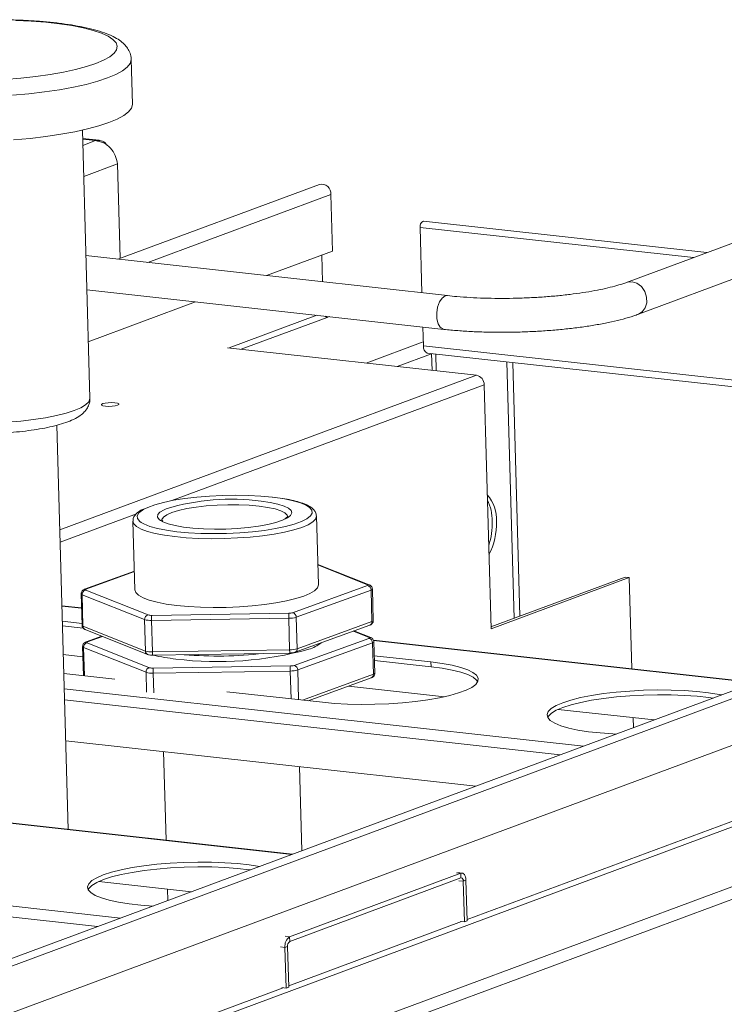
# Model space of a CAD drawing. Units: inches. Extents: x 0 to 11, y 0.2 to 8.5.
# Drawn here: x 6.3 to 6.4, y 4.3 to 4.6 of the extents above; entities that cross this region are included whole.
import ezdxf

# ---------------------------------------------------------------- set-up
doc = ezdxf.new("R2010")
doc.units = ezdxf.units.IN
doc.header["$MEASUREMENT"] = 0

msp = doc.modelspace()

# ---------------------------------------------------------------- linework, layer by layer
at = {"color": 7, "linetype": 'Continuous', "lineweight": 15}
for p, q in [((6.270245378999999, 4.587206625799999), (6.266489217, 4.587386685899999)), ((6.2738263025, 4.5869288965), (6.270245378999999, 4.587206625799999)), ((6.277183561799999, 4.586557253600001), (6.2738263025, 4.5869288965)), ((6.280271755599999, 4.5860967231), (6.277183561799999, 4.586557253600001)), ((6.2830491215, 4.5855535328), (6.280271755599999, 4.5860967231)), ((6.2854781004, 4.5849350285), (6.2830491215, 4.5855535328)), ((6.2875258444, 4.5842495743), (6.2854781004, 4.5849350285)), ((6.2891646614, 4.5835064398), (6.2875258444, 4.5842495743)), ((6.2903723891, 4.5827156748), (6.2891646614, 4.5835064398)), ((6.2911326952, 4.5818879728), (6.2903723891, 4.5827156748)), ((6.2914352977, 4.5810345272), (6.2911326952, 4.5818879728)), ((6.291276104500001, 4.5801668794), (6.2914352977, 4.5810345272)), ((6.2880802452, 4.5775960646), (6.289587158200001, 4.578435944100001)), ((6.289587158200001, 4.578435944100001), (6.2906572685, 4.579296762699999)), ((6.2906572685, 4.579296762699999), (6.291276104500001, 4.5801668794)), ((6.281170278899999, 4.5753133087), (6.283843155900001, 4.5760241179)), ((6.283843155900001, 4.5760241179), (6.2861569078, 4.5767884822)), ((6.2861569078, 4.5767884822), (6.2880802452, 4.5775960646)), ((6.2951728125, 4.5668106282), (6.2948638125, 4.5777872301)), ((6.2676726197, 4.5731843595), (6.2713796496, 4.5735939456)), ((6.2713796496, 4.5735939456), (6.274896102, 4.5740899506)), ((6.274896102, 4.5740899506), (6.278174422999999, 4.5746656668)), ((6.278174422999999, 4.5746656668), (6.281170278899999, 4.5753133087)), ((6.2638251435, 4.5728667311), (6.2676726197, 4.5731843595)), ((6.2949263761, 4.5658191965), (6.2951733786, 4.5667387791)), ((6.2951733786, 4.5667387791), (6.2951728125, 4.5668106282)), ((6.291417335399999, 4.5631017964), (6.2930364712, 4.5639891985)), ((6.2930364712, 4.5639891985), (6.2942110752, 4.5648988115)), ((6.2942110752, 4.5648988115), (6.2949263761, 4.5658191965)), ((6.2841227009, 4.5606822181), (6.286932248999999, 4.5614378436)), ((6.286932248999999, 4.5614378436), (6.2893740294, 4.5622477647)), ((6.2893740294, 4.5622477647), (6.291417335399999, 4.5631017964)), ((6.2738611737, 4.5588320189), (6.277545809099999, 4.559371061499999)), ((6.277545809099999, 4.559371061499999), (6.280980716799999, 4.5599903906)), ((6.280980716799999, 4.5599903906), (6.2841227009, 4.5606822181)), ((6.2847034297, 4.4945011591), (6.282848746900001, 4.5603850094)), ((6.265930623200001, 4.558020814), (6.269973147000001, 4.5583800418)), ((6.269973147000001, 4.5583800418), (6.2738611737, 4.5588320189)), ((6.2870124592, 4.5579031485), (6.2829058159, 4.5583577469)), ((6.291481939500001, 4.552103728500001), (6.292135490900001, 4.5288876396)), ((6.3411414778, 4.5470687048), (6.291570734700001, 4.5286781168)), ((6.3443960571, 4.5306741217), (6.3440041992, 4.5445940791)), ((6.4364706922, 4.5302743212), (6.3667403214, 4.5379933541)), ((6.4610388191, 4.5393890181), (6.4167351076, 4.5229524821)), ((6.3659244177, 4.536483384599999), (6.3663772577, 4.5203971626)), ((6.3443960571, 4.5306741217), (6.3281125664, 4.5246329985)), ((6.4196336975, 4.5151395044), (6.463937409, 4.5315760404)), ((6.3726735765, 4.5197001708), (6.2837168465, 4.5295475288)), ((6.34172844, 4.5296844443), (6.3419136498, 4.523105242200001)), ((6.2839536073, 4.5211370832), (6.3717566915, 4.5114174318)), ((6.3107068745, 4.518175542200001), (6.2843126346, 4.5083833632)), ((6.343533651900001, 4.514541674), (6.343030391599999, 4.5143549661)), ((6.3666140184, 4.5119867169), (6.3667438402, 4.5073750625)), ((6.318587925, 4.5068905394), (6.379791903099999, 4.5001153636)), ((6.3676909568, 4.505597829), (6.4774927916, 4.493442953500001)), ((6.3688827555, 4.5013229876), (6.3687657647, 4.5054788496)), ((6.3698967192, 4.5012107436), (6.3697797284, 4.5053666055)), ((6.6543287854, 4.5009852406), (5.8689403775, 4.2096086402)), ((5.8704512582, 4.2083025877), (6.6558396661, 4.4996791882)), ((6.3816821821, 4.497798688500001), (6.383372298099999, 4.4377607415)), ((6.2878533661, 4.493140979800001), (6.287549870499999, 4.4929612554)), ((6.287549870499999, 4.4929612554), (6.2875712971, 4.4927780388)), ((6.2875712971, 4.4927780388), (6.2879143841, 4.4926192231)), ((6.288435579500001, 4.4932898506), (6.2878533661, 4.493140979800001)), ((6.2879143841, 4.4926192231), (6.288526899400001, 4.4925089865)), ((6.289207874, 4.4933852036), (6.288435579500001, 4.4932898506)), ((6.288526899400001, 4.4925089865), (6.2893155931, 4.4924641116)), ((6.2900526748, 4.4934125221), (6.289207874, 4.4933852036)), ((6.2893155931, 4.4924641116), (6.2901603939, 4.492491430199999)), ((6.290841368500001, 4.4933676472), (6.2900526748, 4.4934125221)), ((6.2901603939, 4.492491430199999), (6.290932688400001, 4.4925867832)), ((6.2914538838, 4.4932574107), (6.290841368500001, 4.4933676472)), ((6.290932688400001, 4.4925867832), (6.291514901799999, 4.492735654)), ((6.2917969707, 4.493098595), (6.2914538838, 4.4932574107)), ((6.291514901799999, 4.492735654), (6.2918183974, 4.492915378399999)), ((6.2918183974, 4.492915378399999), (6.2917969707, 4.493098595)), ((6.656160110599999, 4.4882960455), (5.877774025599999, 4.1995172845)), ((6.2793520934, 4.388454485), (6.2765543262, 4.4878394982)), ((6.3053010137, 4.4693765413), (6.302831623099999, 4.468861186)), ((6.30805051, 4.4698143225), (6.3053010137, 4.4693765413)), ((6.311018692799999, 4.470164750299999), (6.30805051, 4.4698143225)), ((6.3141392578, 4.4704199967), (6.311018692799999, 4.470164750299999)), ((6.317342496799999, 4.47057436), (6.3141392578, 4.4704199967)), ((6.3205568546, 4.4706243919), (6.317342496799999, 4.47057436)), ((6.323710527799999, 4.4705689747), (6.3205568546, 4.4706243919)), ((6.3267330687, 4.470409346499999), (6.323710527799999, 4.4705689747)), ((6.3295569585, 4.470149073), (6.3267330687, 4.470409346499999)), ((6.2989463181, 4.4676452776), (6.297941259, 4.4671614848)), ((6.3006975003, 4.4682797688), (6.2989463181, 4.4676452776)), ((6.302831623099999, 4.468861186), (6.3006975003, 4.4682797688)), ((6.6868876832, 4.464987500299999), (5.9014992754, 4.1736108998)), ((6.333131387999999, 4.464945838399999), (6.3320819839, 4.464458625)), ((6.3367341717, 4.4641624305), (6.3379342839, 4.4647576599)), ((6.3404397662, 4.4655852523), (6.340443200599999, 4.4655246152)), ((6.340919564299999, 4.4486027605), (6.340443200599999, 4.4655246152)), ((6.688836124600001, 4.4625995429), (5.9034477168, 4.1712229424)), ((6.2952944199, 4.4642536411), (6.2957707836, 4.447331786399999)), ((6.2973182698, 4.4639332826), (6.297980890700001, 4.463559231000001)), ((6.297980890700001, 4.463559231000001), (6.2994440663, 4.4629747716)), ((6.2994440663, 4.4629747716), (6.3013181821, 4.4624557431)), ((6.3013181821, 4.4624557431), (6.3035613735, 4.462013739700001)), ((6.3026191075, 4.4640910545), (6.3020569142, 4.4644091796)), ((6.3039291484, 4.4635867556), (6.3026191075, 4.4640910545)), ((6.3056393863, 4.4631491155), (6.3039291484, 4.4635867556)), ((6.3077006207, 4.4627907241), (6.3056393863, 4.4631491155)), ((6.3100535536, 4.4625218918), (6.3077006207, 4.4627907241)), ((6.3126304954, 4.4623503524), (6.3100535536, 4.4625218918)), ((6.315357312200001, 4.4622810408), (6.3126304954, 4.4623503524)), ((6.3181555585, 4.4623159509), (6.315357312200001, 4.4622810408)), ((6.3209447338, 4.4624540785), (6.3181555585, 4.4623159509)), ((6.3236445986, 4.4626914498), (6.3209447338, 4.4624540785)), ((6.326177482699999, 4.4630212362), (6.3236445986, 4.4626914498)), ((6.328470519700001, 4.4634339502), (6.326177482699999, 4.4630212362)), ((6.3276299798, 4.4619933856), (6.3303794761, 4.4624311668)), ((6.330457742999999, 4.4639177188), (6.328470519700001, 4.4634339502)), ((6.3303794761, 4.4624311668), (6.332848866699999, 4.4629465221)), ((6.3320819839, 4.464458625), (6.330457742999999, 4.4639177188)), ((6.332848866699999, 4.4629465221), (6.3349829895, 4.4635279393)), ((6.3349829895, 4.4635279393), (6.3367341717, 4.4641624305)), ((6.3035613735, 4.462013739700001), (6.3061235313, 4.4616586351)), ((6.3061235313, 4.4616586351), (6.3089474212, 4.461398361600001)), ((6.3089474212, 4.461398361600001), (6.311969962, 4.4612387334)), ((6.311969962, 4.4612387334), (6.3151236352, 4.4611833162)), ((6.3151236352, 4.4611833162), (6.318337992999999, 4.4612333481)), ((6.318337992999999, 4.4612333481), (6.321541232, 4.4613877113)), ((6.321541232, 4.4613877113), (6.324661797, 4.4616429578)), ((6.324661797, 4.4616429578), (6.3276299798, 4.4619933856)), ((6.3534250467, 4.4485714953), (6.3407782346, 4.4536232112)), ((6.2956411281, 4.4519375339), (6.283407945, 4.4475051869)), ((6.383358690800001, 4.4382441146), (6.4163810312, 4.4504952979)), ((6.383372298099999, 4.4377607415), (6.4173949949, 4.4503830538)), ((6.4163810312, 4.4504952979), (6.4173949949, 4.4503830538)), ((6.4173949949, 4.4503830538), (6.4180268618, 4.4279372646)), ((6.334577163300001, 4.4417330351), (6.3529568166, 4.4483923814)), ((6.3399793892, 4.447144586399999), (6.3406768987, 4.4478473984)), ((6.3406768987, 4.4478473984), (6.3409197987, 4.4485526508)), ((6.3409197987, 4.4485526508), (6.340919564299999, 4.4486027605)), ((6.3529568166, 4.4483923814), (6.353023395399999, 4.448420072099999)), ((6.353064633300001, 4.448594606), (6.3530106965, 4.448620420899999)), ((6.353023395399999, 4.448420072099999), (6.3530738624, 4.4484489997)), ((6.3531017527, 4.448567041700001), (6.353064633300001, 4.448594606)), ((6.3530738624, 4.4484489997), (6.3531073541, 4.4484786693)), ((6.353121419600001, 4.4485381996), (6.3531017527, 4.448567041700001)), ((6.3531073541, 4.4484786693), (6.3531232974, 4.4485085731)), ((6.3531232974, 4.4485085731), (6.353121419600001, 4.4485381996)), ((6.28255478, 4.4463687853), (6.2827723161, 4.4386412576)), ((6.2981392243, 4.4400374662), (6.282782364, 4.4461716995)), ((6.282782364, 4.4461716995), (6.2829999001, 4.438444171800001)), ((6.283583119299999, 4.4474558275), (6.283567176, 4.4474259236)), ((6.283567176, 4.4474259236), (6.2835690538, 4.4473962972)), ((6.2835690538, 4.4473962972), (6.283588720700001, 4.4473674551)), ((6.283616611, 4.447485497), (6.283583119299999, 4.4474558275)), ((6.283588720700001, 4.4473674551), (6.2836258401, 4.447339890799999)), ((6.283667078, 4.4475144246), (6.283616611, 4.447485497)), ((6.2836258401, 4.447339890799999), (6.283679776900001, 4.4473140759)), ((6.283733656799999, 4.4475421154), (6.283667078, 4.4475144246)), ((6.283679776900001, 4.4473140759), (6.2990366372, 4.4411798425)), ((6.2957707836, 4.447331786399999), (6.2959872035, 4.4466885604)), ((6.2959872035, 4.4466885604), (6.296659001599999, 4.4460212555)), ((6.296659001599999, 4.4460212555), (6.2977722676, 4.445393566)), ((6.2977722676, 4.445393566), (6.2993043386, 4.444818269700001)), ((6.3330587217, 4.4446370787), (6.335345552300001, 4.4451918754)), ((6.335345552300001, 4.4451918754), (6.337286304299999, 4.4458031712)), ((6.3538576525, 4.447277995), (6.3354779991, 4.4406186487)), ((6.337286304299999, 4.4458031712), (6.3388414695, 4.4464585219)), ((6.3388414695, 4.4464585219), (6.3399793892, 4.447144586399999)), ((6.3540751885, 4.4395504673), (6.3538576525, 4.447277995)), ((6.3544103601, 4.439808731999999), (6.3541928241, 4.447536259700001)), ((6.2826517801, 4.4429230548), (6.2778036519, 4.4434597343)), ((6.2993043386, 4.444818269700001), (6.3012240262, 4.4443070781)), ((6.3012240262, 4.4443070781), (6.303492251000001, 4.4438703975)), ((6.303492251000001, 4.4438703975), (6.3060628384, 4.4435171174)), ((6.3060628384, 4.4435171174), (6.3088834588, 4.443254429700001)), ((6.3088834588, 4.443254429700001), (6.3118966924, 4.443087682)), ((6.3118966924, 4.443087682), (6.3150411985, 4.4430202686)), ((6.3150411985, 4.4430202686), (6.318252964, 4.443053562)), ((6.318252964, 4.443053562), (6.3214666066, 4.4431868843)), ((6.3214666066, 4.4431868843), (6.3246167059, 4.4434175217)), ((6.3246167059, 4.4434175217), (6.3276391349, 4.4437407788)), ((6.3276391349, 4.4437407788), (6.330472365599999, 4.4441500752)), ((6.330472365599999, 4.4441500752), (6.3330587217, 4.4446370787)), ((6.3336230748, 4.4403629387), (6.2998865611, 4.4398378258)), ((6.2999117035, 4.4410798626), (6.3336482171, 4.4416049755)), ((6.3338406108, 4.432635411000001), (6.3336230748, 4.4403629387)), ((6.3354779991, 4.4406186487), (6.3356955352, 4.432891121)), ((6.2827587508, 4.4391231365), (6.2779106226, 4.4396598161)), ((6.2830798488, 4.4379204026), (6.2779435826, 4.438488978500001)), ((6.2829999001, 4.438444171800001), (6.2983567604, 4.4323099384)), ((6.2983567604, 4.4323099384), (6.2981392243, 4.4400374662)), ((6.2998865611, 4.4398378258), (6.3001040971, 4.432110298)), ((6.335177541799999, 4.4320129841), (6.3535571952, 4.4386723304)), ((6.3356955352, 4.432891121), (6.3540751885, 4.4395504673)), ((6.2835400935, 4.437606022), (6.2988969538, 4.4314717887)), ((6.287669527799999, 4.4359565369), (6.2837727939, 4.4345446658)), ((6.3537898957, 4.4356109742), (6.3496604614, 4.4372604594)), ((6.3534294823, 4.435634085), (6.3533755455, 4.4356598999)), ((6.3533882444, 4.4354595511), (6.3534387114, 4.4354884787)), ((6.353466601699999, 4.4356065206), (6.3534294823, 4.435634085)), ((6.3534387114, 4.4354884787), (6.353472203099999, 4.4355181482)), ((6.3534862686, 4.435577678500001), (6.353466601699999, 4.4356065206)), ((6.353472203099999, 4.4355181482), (6.3534881464, 4.4355480521)), ((6.3534881464, 4.4355480521), (6.3534862686, 4.435577678500001)), ((6.282919628999999, 4.4334082643), (6.283122010900001, 4.4262190572)), ((6.2985040733, 4.4270769451), (6.283147212999999, 4.433211178500001)), ((6.283947968300001, 4.4344953064), (6.283932025, 4.4344654026)), ((6.283932025, 4.4344654026), (6.283933902799999, 4.4344357762)), ((6.283933902799999, 4.4344357762), (6.2839535697, 4.434406934)), ((6.28398146, 4.434524976000001), (6.283947968300001, 4.4344953064)), ((6.2839535697, 4.434406934), (6.283990689099999, 4.4343793697)), ((6.284031927000001, 4.4345539036), (6.28398146, 4.434524976000001)), ((6.283990689099999, 4.4343793697), (6.2840446259, 4.4343535548)), ((6.2840985058, 4.4345815943), (6.284031927000001, 4.4345539036)), ((6.2840446259, 4.4343535548), (6.2994014862, 4.428219321499999)), ((6.3349420122, 4.4287725141), (6.353321665599999, 4.4354318603)), ((6.3542225015, 4.434317474), (6.3358428481, 4.4276581277)), ((6.353321665599999, 4.4354318603), (6.3533882444, 4.4354595511)), ((6.3544400375, 4.4265899462), (6.3542225015, 4.434317474)), ((6.448376528, 4.4245776084), (6.3544534711, 4.4349747303)), ((6.3547752091, 4.426848210899999), (6.3545576731, 4.4345757387)), ((6.2781415876, 4.4314552536), (6.2829897158, 4.430918574100001)), ((6.3001040971, 4.432110298), (6.3338406108, 4.432635411000001)), ((6.300173990599999, 4.4312977349), (6.333910504299999, 4.4318228479)), ((6.3685996084, 4.4296207003), (6.3546537025, 4.431164488299999)), ((6.3002765524, 4.4281193415), (6.3340130661, 4.4286444545)), ((6.368632568400001, 4.4284498628), (6.3546866625, 4.4299936507)), ((6.368632568400001, 4.4284498628), (6.3685996084, 4.4296207003)), ((6.371351658099999, 4.4292561457), (6.3685996084, 4.4296207003)), ((6.3713846181, 4.4280853082), (6.368632568400001, 4.4284498628)), ((6.3738037068, 4.428806102), (6.371351658099999, 4.4292561457)), ((6.3759100772, 4.4282789525), (6.3738037068, 4.428806102)), ((6.3776315318, 4.427684517099999), (6.3759100772, 4.4282789525)), ((6.2782738827, 4.426755736700001), (6.2908005005, 4.4253690615)), ((6.3339879238, 4.4274024176), (6.3002514101, 4.426877304700001)), ((6.373836666799999, 4.4276352644), (6.3713846181, 4.4280853082)), ((6.3759430372, 4.427108115), (6.373836666799999, 4.4276352644)), ((6.377664491799999, 4.4265136796), (6.3759430372, 4.427108115)), ((6.3789360031, 4.427033869), (6.3776315318, 4.427684517099999)), ((6.378968963099999, 4.4258630315), (6.377664491799999, 4.4265136796)), ((6.3797991913, 4.4263391285), (6.3789360031, 4.427033869)), ((6.3798321513, 4.425168291), (6.378968963099999, 4.4258630315)), ((6.3802050167, 4.4256132374), (6.3797991913, 4.4263391285)), ((6.3384254566, 4.4200970603), (6.3539220442, 4.4257118094)), ((6.3483296313, 4.4236855571), (6.37195005, 4.421070817099999)), ((6.3772331217, 4.4226719823), (6.378646001900001, 4.4233852637)), ((6.378646001900001, 4.4233852637), (6.379623001100001, 4.4241224194)), ((6.379623001100001, 4.4241224194), (6.3801459197, 4.4248697176)), ((6.3801079638, 4.4247808646), (6.3798321513, 4.425168291)), ((6.3801459197, 4.4248697176), (6.3802050167, 4.4256132374)), ((6.318365442899999, 4.4223176695), (6.3418941949, 4.4197130769)), ((6.3706799026, 4.4208045583), (6.3732126249, 4.4213694982)), ((6.3732126249, 4.4213694982), (6.3754106798, 4.4219958621)), ((6.3754106798, 4.4219958621), (6.3772331217, 4.4226719823)), ((6.4080846799, 4.4213803261), (6.4054019598, 4.4208501243)), ((6.4110292305, 4.4218338095), (6.4080846799, 4.4213803261)), ((6.4141807601, 4.4222021269), (6.4110292305, 4.4218338095)), ((6.4142137201, 4.4210312893), (6.411062190499999, 4.420662972)), ((6.4174805617, 4.4224784171), (6.4141807601, 4.4222021269)), ((6.417513521699999, 4.4213075796), (6.4142137201, 4.4210312893)), ((6.4208671661, 4.422657533500001), (6.4174805617, 4.4224784171)), ((6.4209001261, 4.421486696000001), (6.417513521699999, 4.4213075796)), ((6.4242774875, 4.4227361394), (6.4208671661, 4.422657533500001)), ((6.4243104475, 4.4215653019), (6.4209001261, 4.421486696000001)), ((6.427647997799999, 4.4227127706), (6.4242774875, 4.4227361394)), ((6.4276809579, 4.421541933), (6.4243104475, 4.4215653019)), ((6.430915911, 4.4225878623), (6.427647997799999, 4.4227127706)), ((6.430948871, 4.4214170248), (6.4276809579, 4.421541933)), ((6.434020352, 4.4223637415), (6.430915911, 4.4225878623)), ((6.434053312000001, 4.4211929039), (6.430948871, 4.4214170248)), ((6.436903490900001, 4.4220445829), (6.434020352, 4.4223637415)), ((6.4369364509, 4.4208737454), (6.434053312000001, 4.4211929039)), ((6.4395116202, 4.421636332), (6.436903490900001, 4.4220445829)), ((6.4401300459, 4.4215181898), (6.4395116202, 4.421636332)), ((6.3418941949, 4.4197130769), (6.344894980299999, 4.4194408024)), ((6.344894980299999, 4.4194408024), (6.3480886024, 4.4192658801)), ((6.3480886024, 4.4192658801), (6.351415570099999, 4.4191915683)), ((6.351415570099999, 4.4191915683), (6.354813908300001, 4.419219251399999)), ((6.354813908300001, 4.419219251399999), (6.3582203123, 4.4193484136)), ((6.3582203123, 4.4193484136), (6.3615713273, 4.419576649)), ((6.3615713273, 4.419576649), (6.3648045302, 4.4198997059)), ((6.3648045302, 4.4198997059), (6.3678596926, 4.4203115664)), ((6.3678596926, 4.4203115664), (6.3706799026, 4.4208045583)), ((6.3993946573, 4.4189039926), (6.3981969254, 4.4181770794)), ((6.4010160983, 4.4196003167), (6.3993946573, 4.4189039926)), ((6.403031044, 4.4202530805), (6.4010160983, 4.4196003167)), ((6.403064004, 4.419082243), (6.401049058300001, 4.4184294792)), ((6.4054019598, 4.4208501243), (6.403031044, 4.4202530805)), ((6.4054349198, 4.4196792867), (6.403064004, 4.419082243)), ((6.4081176399, 4.4202094886), (6.4054349198, 4.4196792867)), ((6.411062190499999, 4.420662972), (6.4081176399, 4.4202094886)), ((6.437990711, 4.4207245034), (6.4369364509, 4.4208737454)), ((6.397445214099999, 4.4174331182), (6.3971535263, 4.4166859674)), ((6.3971535263, 4.4166859674), (6.397327295599999, 4.4159495452)), ((6.3974781741, 4.4162622806), (6.397312240700001, 4.4159770854)), ((6.3981969254, 4.4181770794), (6.397445214099999, 4.4174331182)), ((6.398229885399999, 4.4170062419), (6.3974781741, 4.4162622806)), ((6.3994276173, 4.4177331551), (6.398229885399999, 4.4170062419)), ((6.401049058300001, 4.4184294792), (6.3994276173, 4.4177331551)), ((6.399931265499999, 4.4179733444), (6.4235328632, 4.4153606878)), ((6.397327295599999, 4.4159495452), (6.397963285, 4.415237569599999)), ((6.397963285, 4.415237569599999), (6.3990496473, 4.4145633034)), ((6.3990496473, 4.4145633034), (6.400566145599999, 4.413939307)), ((6.400566145599999, 4.413939307), (6.4024845303, 4.413377204200001)), ((6.4183647975, 4.4159327839), (6.4184341526, 4.4134690824)), ((6.4024845303, 4.413377204200001), (6.404769065599999, 4.4128874659)), ((6.404769065599999, 4.4128874659), (6.407377195, 4.412479215)), ((6.407377195, 4.412479215), (6.4102603338, 4.412160056399999)), ((6.4102603338, 4.412160056399999), (6.4133647748, 4.4119359356)), ((6.4133647748, 4.4119359356), (6.4141894867, 4.4118943249)), ((6.2787383028, 4.4102581526), (6.3796647706, 4.3990857651)), ((6.302808455, 4.4075936279), (6.303422245599999, 4.385789960299999)), ((6.336841734199999, 4.3831985548), (6.336259234299999, 4.4038906838)), ((6.3345413687, 4.3823451265), (6.2368064335, 4.3931642168)), ((6.3011562153, 4.3798799113), (6.298004685800001, 4.379511593999999)), ((6.304456016900001, 4.3801562016), (6.3011562153, 4.3798799113)), ((6.3078426214, 4.380335318), (6.304456016900001, 4.3801562016)), ((6.311252942699999, 4.3804139239), (6.3078426214, 4.380335318)), ((6.314623453099999, 4.380390555), (6.311252942699999, 4.3804139239)), ((6.3178913663, 4.3802656468), (6.314623453099999, 4.380390555)), ((6.3209958072, 4.380041525899999), (6.3178913663, 4.3802656468)), ((6.3238789461, 4.3797223674), (6.3209958072, 4.380041525899999)), ((6.2900064992, 4.377930865), (6.2879915535, 4.3772781012)), ((6.292377415, 4.3785279087), (6.2900064992, 4.377930865)), ((6.2950601352, 4.3790581106), (6.292377415, 4.3785279087)), ((6.295093095199999, 4.3778872731), (6.292410375, 4.3773570712)), ((6.298004685800001, 4.379511593999999), (6.2950601352, 4.3790581106)), ((6.2980376458, 4.3783407565), (6.295093095199999, 4.3778872731)), ((6.301189175399999, 4.3787090738), (6.2980376458, 4.3783407565)), ((6.304488976900001, 4.378985364), (6.301189175399999, 4.3787090738)), ((6.3078755814, 4.3791644804), (6.304488976900001, 4.378985364)), ((6.3112859027, 4.3792430863), (6.3078755814, 4.3791644804)), ((6.3146564131, 4.3792197175), (6.3112859027, 4.3792430863)), ((6.3179243263, 4.3790948093), (6.3146564131, 4.3792197175)), ((6.321028767200001, 4.3788706884), (6.3179243263, 4.3790948093)), ((6.3239119061, 4.3785515298), (6.321028767200001, 4.3788706884)), ((6.3264095999, 4.3793282662), (6.3238789461, 4.3797223674)), ((6.324208183400001, 4.3785115476), (6.3239119061, 4.3785515298)), ((6.3338233254, 4.3620592992), (6.3759466643, 4.3776869239)), ((6.376253731699999, 4.3777276392), (6.3751693538, 4.377847678)), ((6.3759466643, 4.3776869239), (6.3761805549, 4.3777313893)), ((6.375979624299999, 4.3765160864), (6.3759466643, 4.3776869239)), ((6.3761805549, 4.3777313893), (6.3764078145, 4.3776904059)), ((6.3764078145, 4.3776904059), (6.3766197097, 4.3775655486)), ((6.3766197097, 4.3775655486), (6.3768080975, 4.3773616158)), ((6.3768080975, 4.3773616158), (6.3769657383, 4.3770864443)), ((6.284420669299999, 4.375110902599999), (6.284128981499999, 4.3743637519)), ((6.2851723806, 4.3758548639), (6.284420669299999, 4.375110902599999)), ((6.2863701125, 4.3765817771), (6.2851723806, 4.3758548639)), ((6.2864030726, 4.3754109396), (6.2852053407, 4.3746840264)), ((6.2879915535, 4.3772781012), (6.2863701125, 4.3765817771)), ((6.2880245135, 4.3761072636), (6.2864030726, 4.3754109396)), ((6.2869067207, 4.3756511288), (6.309697704, 4.3731282059)), ((6.2900394592, 4.3767600274), (6.2880245135, 4.3761072636)), ((6.292410375, 4.3773570712), (6.2900394592, 4.3767600274)), ((6.3338562854, 4.3608884616), (6.375979624299999, 4.3765160864)), ((6.3772008483, 4.3759504057), (6.3765599184, 4.3757126227)), ((6.3765599184, 4.3757126227), (6.3768419096, 4.3656954571)), ((6.3769657383, 4.3770864443), (6.377086574, 4.376750609)), ((6.377086574, 4.376750609), (6.3771659609, 4.3763670156)), ((6.3771659609, 4.3763670156), (6.3772008483, 4.3759504057)), ((6.3772008483, 4.3759504057), (6.377482839500001, 4.3659332401)), ((6.284128981499999, 4.3743637519), (6.2843027508, 4.3736273296)), ((6.2844536293, 4.3739400651), (6.284287695900001, 4.3736548699)), ((6.2843027508, 4.3736273296), (6.284938740299999, 4.372915354)), ((6.2852053407, 4.3746840264), (6.2844536293, 4.3739400651)), ((6.284938740299999, 4.372915354), (6.2860251025, 4.3722410879)), ((6.3037601813, 4.3737854796), (6.3038398625, 4.3709549654)), ((6.2860251025, 4.3722410879), (6.2875416008, 4.3716170915)), ((6.2875416008, 4.3716170915), (6.2894599855, 4.3710549886)), ((6.2894599855, 4.3710549886), (6.2917445208, 4.370565250299999)), ((6.2917445208, 4.370565250299999), (6.2943526502, 4.3701569994)), ((6.2943526502, 4.3701569994), (6.297235789099999, 4.3698378409)), ((6.297235789099999, 4.3698378409), (6.3002396142, 4.369619284700001)), ((6.3757575317, 4.3658154959), (6.3768419096, 4.3656954571)), ((6.377482839500001, 4.3659332401), (6.3768419096, 4.3656954571)), ((6.3338233254, 4.3620592992), (6.3338562854, 4.3608884616)), ((6.333332755700001, 4.3596754829), (6.3326918258, 4.3594376999)), ((6.332973817, 4.3494205343), (6.3326918258, 4.3594376999)), ((6.3336147469, 4.3496583173), (6.333332755700001, 4.3596754829)), ((6.331889439099999, 4.3495405731), (6.332973817, 4.3494205343)), ((6.3336147469, 4.3496583173), (6.332973817, 4.3494205343))]:
    msp.add_line(p, q, dxfattribs=at)
at = {"color": 8, "linetype": 'Continuous', "lineweight": 15}
for p, q in [((6.294617376000001, 4.5767957984), (6.2939020751, 4.575875413399999)), ((6.2948643785, 4.577715381), (6.294617376000001, 4.5767957984)), ((6.2948643462, 4.5777617701), (6.2948643785, 4.577715381)), ((6.2911083353, 4.5740783983), (6.2890650293, 4.5732243666)), ((6.2927274711, 4.5749658004), (6.2911083353, 4.5740783983)), ((6.2939020751, 4.575875413399999), (6.2927274711, 4.5749658004)), ((6.283813700800001, 4.5716588199), (6.2806717167, 4.5709669925)), ((6.2866232489, 4.5724144455), (6.283813700800001, 4.5716588199)), ((6.2890650293, 4.5732243666), (6.2866232489, 4.5724144455)), ((6.2696641469, 4.5693566437), (6.265621623099999, 4.568997415899999)), ((6.2735521736, 4.5698086208), (6.2696641469, 4.5693566437)), ((6.277236809, 4.5703476634), (6.2735521736, 4.5698086208)), ((6.2806717167, 4.5709669925), (6.277236809, 4.5703476634)), ((6.286109555199999, 4.5578180031), (6.282911042799999, 4.558172073)), ((6.286109555199999, 4.5578180031), (6.282953966699999, 4.5566472898)), ((6.2831686939, 4.5490195408), (6.291481939500001, 4.552103728500001)), ((6.3440041992, 4.5445940791), (6.298912902300001, 4.5278653514)), ((6.3659244177, 4.536483384599999), (6.4331484899, 4.5290417947)), ((6.416872707, 4.5229995249), (6.4167378842, 4.5229535106)), ((6.418069957999999, 4.5231114013), (6.416872707, 4.5229995249)), ((6.4192810127, 4.5227329296), (6.418069957999999, 4.5231114013)), ((6.4203598001, 4.5219097589), (6.4192810127, 4.5227329296)), ((6.4211762024, 4.5207411758), (6.4203598001, 4.5219097589)), ((6.4216317494, 4.5193681286), (6.4211762024, 4.5207411758)), ((6.370230614600001, 4.5168764842), (6.370696972, 4.5181423765)), ((6.370696972, 4.5181423765), (6.3713464423, 4.5190966514)), ((6.3713464423, 4.5190966514), (6.372100689500001, 4.5196242094)), ((6.372100689500001, 4.5196242094), (6.372675224299999, 4.5196999872)), ((6.421290646799999, 4.5166757676), (6.421671495599999, 4.5179562272)), ((6.421671495599999, 4.5179562272), (6.4216317494, 4.5193681286)), ((6.3700036194, 4.51545166), (6.370230614600001, 4.5168764842)), ((6.370043365599999, 4.5140397586), (6.3700036194, 4.51545166)), ((6.419638086, 4.515141136700001), (6.420535139199999, 4.5156811923)), ((6.420535139199999, 4.5156811923), (6.421290646799999, 4.5166757676)), ((6.3189290426, 4.5068527783), (6.3405455875, 4.5148724477)), ((6.343030391599999, 4.5143549661), (6.321917107000001, 4.5065220046)), ((6.370345059, 4.5128110761), (6.370043365599999, 4.5140397586)), ((6.3708723112, 4.5119138099), (6.370345059, 4.5128110761)), ((6.3715615275, 4.5114561834), (6.3708723112, 4.5119138099)), ((6.3717559192, 4.5114175175), (6.3715615275, 4.5114561834)), ((6.3526740071, 4.5031172684), (6.366717037100001, 4.5083271878)), ((6.3667438402, 4.5073750625), (6.4774455653, 4.4951205707)), ((6.360288751900001, 4.5022743291), (6.368767424400001, 4.505419889700001)), ((6.3872660916, 4.503430895), (6.3890417978, 4.4403525293)), ((6.3886986463, 4.5032723137), (6.3904551277, 4.440876870199999)), ((6.277279376799999, 4.4620835425), (6.379791903099999, 4.5001153636)), ((6.304839025700001, 4.469290122), (6.3816821821, 4.497798688500001)), ((6.2836567472, 4.4928824874), (6.284408458500001, 4.4936264486)), ((6.284408458500001, 4.4936264486), (6.2847001463, 4.4943735994)), ((6.2847001463, 4.4943735994), (6.2847034297, 4.4945011591)), ((6.2788226286, 4.4908064863), (6.2808375743, 4.4914592501)), ((6.2808375743, 4.4914592501), (6.2824590153, 4.4921555742)), ((6.2824590153, 4.4921555742), (6.2836567472, 4.4928824874)), ((6.2643731109, 4.4885811497), (6.2676729125, 4.4888574399)), ((6.2676729125, 4.4888574399), (6.2708244421, 4.4892257573)), ((6.2708244421, 4.4892257573), (6.2737689927, 4.4896792407)), ((6.2737689927, 4.4896792407), (6.276451712899999, 4.4902094426)), ((6.276451712899999, 4.4902094426), (6.2788226286, 4.4908064863)), ((6.3321191163, 4.469793968299999), (6.3295569585, 4.470149073)), ((6.3343623077, 4.4693519649), (6.3321191163, 4.469793968299999)), ((6.6555672533, 4.4694596977), (6.377472865, 4.3662875644)), ((5.878332775, 4.1796688431), (6.656468771, 4.4683548219)), ((6.297617195, 4.4669718858), (6.2967398214, 4.466274636000001)), ((6.297941259, 4.4671614848), (6.297617195, 4.4669718858)), ((6.3019417579, 4.4664649706), (6.3029375529, 4.467062014)), ((6.3029375529, 4.467062014), (6.303442699800001, 4.4672861674)), ((6.3085358421, 4.467329526399999), (6.306529971000001, 4.46688227)), ((6.3108252907, 4.4677026325), (6.3085358421, 4.467329526399999)), ((6.313328753, 4.4679902517), (6.3108252907, 4.4677026325)), ((6.3159701627, 4.4681836449), (6.313328753, 4.4679902517)), ((6.3186692619, 4.4682769358), (6.3159701627, 4.4681836449)), ((6.3213440397, 4.4682672899), (6.3186692619, 4.4682769358)), ((6.323913224400001, 4.468155000299999), (6.3213440397, 4.4682672899)), ((6.3262987527, 4.4679434788), (6.323913224400001, 4.468155000299999)), ((6.3284281415, 4.4676391524), (6.3262987527, 4.4679434788)), ((6.326835809299999, 4.4691631417), (6.3290508727, 4.468848396)), ((6.3302366903, 4.4672512679), (6.3284281415, 4.4676391524)), ((6.3290508727, 4.468848396), (6.330943426799999, 4.4684489412)), ((6.3316694473, 4.466791611000001), (6.3302366903, 4.4672512679)), ((6.330943426799999, 4.4684489412), (6.3324590262, 4.4679762689)), ((6.3324590262, 4.4679762689), (6.3335540699, 4.467443977)), ((6.3335540699, 4.467443977), (6.3341970554, 4.4668673785)), ((6.3362364236, 4.4688329365), (6.3343623077, 4.4693519649)), ((6.3376995992, 4.4682484771), (6.3362364236, 4.4688329365)), ((6.3387191496, 4.4676116427), (6.3376995992, 4.4682484771)), ((6.3392722998, 4.4669366592), (6.3387191496, 4.4676116427)), ((6.2773634568, 4.4590967733), (6.296145071900001, 4.4660646928)), ((6.2967398214, 4.466274636000001), (6.2963337965, 4.4655691036)), ((6.2963337965, 4.4655691036), (6.29640819, 4.4648710489)), ((6.29640819, 4.4648710489), (6.2969613402, 4.464196065299999)), ((6.3013377691, 4.4652400971), (6.301403333500001, 4.4658517849)), ((6.3017469509, 4.4646475043), (6.3013377691, 4.4652400971)), ((6.301403333500001, 4.4658517849), (6.3019417579, 4.4664649706)), ((6.3020569142, 4.4644091796), (6.3017469509, 4.4646475043)), ((6.3023953482, 4.4646482819), (6.3023751373, 4.4645001093)), ((6.3027694218, 4.4652402275), (6.3023953482, 4.4646482819)), ((6.3036022827, 4.4658215051), (6.3027694218, 4.4652402275)), ((6.3048686248, 4.466374453), (6.3036022827, 4.4658215051)), ((6.306529971000001, 4.46688227), (6.3048686248, 4.466374453)), ((6.3326828789, 4.4662741481), (6.3316694473, 4.466791611000001)), ((6.3332461926, 4.465714602099999), (6.3326828789, 4.4662741481)), ((6.333296515800001, 4.465041107699999), (6.333131387999999, 4.464945838399999)), ((6.3333628134, 4.4652898873), (6.3332461926, 4.465714602099999)), ((6.334066399, 4.4656484101), (6.333296515800001, 4.465041107699999)), ((6.3343694853, 4.4662630612), (6.334066399, 4.4656484101)), ((6.3341970554, 4.4668673785), (6.3343694853, 4.4662630612)), ((6.3379342839, 4.4647576599), (6.3380632948, 4.4648358222)), ((6.3380632948, 4.4648358222), (6.3389406684, 4.4655330721)), ((6.3389406684, 4.4655330721), (6.3393466934, 4.4662386045)), ((6.3393466934, 4.4662386045), (6.3392722998, 4.4669366592)), ((6.340200535, 4.4647692532), (6.339503025599999, 4.4640664411)), ((6.340443435, 4.4654745055), (6.340200535, 4.4647692532)), ((6.340443200599999, 4.4655246152), (6.340443435, 4.4654745055)), ((6.2955108398, 4.4636104151), (6.2952946315, 4.4642468831)), ((6.296182637899999, 4.462943110199999), (6.2955108398, 4.4636104151)), ((6.2972959039, 4.4623154207), (6.296182637899999, 4.462943110199999)), ((6.2969613402, 4.464196065299999), (6.2973182698, 4.4639332826)), ((6.298827975, 4.4617401244), (6.2972959039, 4.4623154207)), ((6.3348691886, 4.4621137301), (6.332582358, 4.4615589334)), ((6.336809940599999, 4.462725025899999), (6.3348691886, 4.4621137301)), ((6.3383651058, 4.4633803766), (6.336809940599999, 4.462725025899999)), ((6.339503025599999, 4.4640664411), (6.3383651058, 4.4633803766)), ((6.3007476625, 4.4612289328), (6.298827975, 4.4617401244)), ((6.3030158873, 4.4607922522), (6.3007476625, 4.4612289328)), ((6.3055864747, 4.4604389721), (6.3030158873, 4.4607922522)), ((6.3084070951, 4.4601762845), (6.3055864747, 4.4604389721)), ((6.3114203287, 4.4600095367), (6.3084070951, 4.4601762845)), ((6.314564834800001, 4.459942123299999), (6.3114203287, 4.4600095367)), ((6.317776600299999, 4.4599754167), (6.314564834800001, 4.459942123299999)), ((6.3209902429, 4.4601087391), (6.317776600299999, 4.4599754167)), ((6.324140342200001, 4.460339376399999), (6.3209902429, 4.4601087391)), ((6.3271627712, 4.4606626335), (6.324140342200001, 4.460339376399999)), ((6.329996001900001, 4.4610719299), (6.3271627712, 4.4606626335)), ((6.332582358, 4.4615589334), (6.329996001900001, 4.4610719299)), ((6.3530106965, 4.448620420899999), (6.340781553899999, 4.4535053006)), ((6.2956433876, 4.4518572687), (6.283733656799999, 4.4475421154)), ((6.283564034099999, 4.4475420605), (6.2834075723, 4.4475050517)), ((6.283733656799999, 4.4475421154), (6.283564034099999, 4.4475420605)), ((6.2778057615, 4.4433847936), (6.282653889700001, 4.4428481141)), ((6.2877759696, 4.4359140191), (6.2840985058, 4.4345815943)), ((6.3533755455, 4.4356598999), (6.3495074162, 4.437205007799999)), ((6.283147212999999, 4.433211178500001), (6.283344740900001, 4.4261944014)), ((6.2839288831, 4.4345815395), (6.2837724213, 4.4345445307)), ((6.2840985058, 4.4345815943), (6.2839288831, 4.4345815395)), ((6.354482717100001, 4.4348967857), (6.448221435800001, 4.424520069700001)), ((6.298640308, 4.4222374833), (6.2985040733, 4.4270769451)), ((6.3002514101, 4.426877304700001), (6.3003876448, 4.4220378429)), ((6.334180346599999, 4.4205669867), (6.3339879238, 4.4274024176)), ((6.3358428481, 4.4276581277), (6.3360482903, 4.4203602085)), ((6.3369657789, 4.4202586441), (6.3544400375, 4.4265899462)), ((6.2783787438, 4.4230307591), (6.406098096799999, 4.408892445)), ((6.278456311699999, 4.4202753182), (6.4003956218, 4.4067768449)), ((5.9958354114, 4.3994739837), (6.2922629376, 4.3666599631)), ((5.994703911799999, 4.3968523844), (6.2865604626, 4.364544363)), ((6.2368085431, 4.3930892761), (6.3343862765, 4.3822875878)), ((6.3748622864, 4.3778069627), (6.3759466643, 4.3776869239)), ((6.375475540499999, 4.3758326615), (6.3765599184, 4.3757126227)), ((6.376098649299999, 4.3657777348), (6.3336047724, 4.3500126417)), ((6.3327389475, 4.362179338), (6.3338233254, 4.3620592992)), ((6.3316074479, 4.3595577387), (6.3326918258, 4.3594376999)), ((6.3322305567, 4.349502812), (5.8782926753, 4.1810933023))]:
    msp.add_line(p, q, dxfattribs=at)
at = {"color": 7, "linetype": 'Continuous', "lineweight": 15}
for centre, radius, start, end in [((6.341648035, 4.5447615515), 0.0023621084957581, 355.9343447367, 102.3833376326), ((6.3671887573, 4.536775625), 0.0012976744541906, 110.2165262324, 193.0148227003), ((6.3431604701, 4.5152935928), 0.0009475972319042, 221.8725449563, 262.1099841934), ((6.3682583659, 4.5070411942), 0.0015508888895672, 167.5683115533, 248.539444206), ((6.379339757599999, 4.4978169187), 0.0023424954033366, 359.5540991346, 78.8709939254), ((6.3195301866, 4.413499585), 0.0561409269106124, 82.5228913758, 106.6518458718), ((6.375768009600001, 4.4647768455), 0.0089478152979742, 355.9293508023, 41.7455081399), ((6.3718074029, 4.464240316000001), 0.0118718932539511, 0.0656346713, 25.9698141302), ((6.366445096100001, 4.4637691816), 0.0172410078220223, 341.4902587253, 1.6110937299), ((6.368832615700001, 4.4634700247), 0.0158748510916245, 332.0664077938, 2.4248431905), ((6.3527315785, 4.4472890085), 0.0011261278870611, 359.4396421345, 78.46238637430002), ((6.2838914105, 4.4462241465), 0.0011102859295863, 100.9884916256, 182.707507343), ((6.299248270800001, 4.4400899131), 0.0011102859295785, 100.9884916254, 182.7075073439), ((6.2997676786, 4.4436987598), 0.0026228544791227, 253.8161892945, 273.1477805868), ((6.308554911900001, 4.4402836264), 0.0086798067138858, 174.7366108833, 182.9440447744), ((6.342291425599999, 4.4408087394), 0.0086798067124971, 174.7366108829, 182.9440447754), ((6.3336904472, 4.4467298967), 0.0063673144603653, 269.3937432495, 286.3043006519), ((6.3336819573, 4.4447935481), 0.0031887510825163, 269.3937432512, 286.3043006494), ((6.3343519251, 4.4406296622), 0.0011261278870568, 359.4396421341001, 78.46238637430002), ((6.2995989715, 4.445067253), 0.0052373292315061, 253.8161892948, 273.1477805869), ((6.2842562595, 4.4332636254), 0.0011102859295696, 100.9884916251, 182.7075073438), ((6.3530964274, 4.4343284874), 0.0011261278870544, 359.4396421343, 78.4623863746), ((6.2998165075, 4.437339725299999), 0.0052373292311251, 253.8161892941, 273.1477805877), ((6.3161843234, 4.5134930974), 0.0837797573425926, 262.9227722042, 285.4932824855), ((6.3339079832, 4.439002369), 0.006367314461199, 269.3937432506, 286.3043006508), ((6.2996131198, 4.427129392099999), 0.0011102859295742, 100.9884916253, 182.7075073441), ((6.3001325276, 4.4307382387), 0.0026228544792081, 253.8161892949, 273.1477805865), ((6.3426562746, 4.427848218299999), 0.0086798067116377, 174.7366108828, 182.9440447761), ((6.3340468062, 4.431833027), 0.0031887510824516, 269.393743251, 286.3043006497), ((6.334716774099999, 4.4276691411), 0.0011261278870629, 359.4396421343, 78.4623863739), ((6.299963820499999, 4.432106732), 0.005237329231494001, 253.8161892948, 273.147780587), ((6.3089197609, 4.4273231054), 0.0086798067124132, 174.7366108827, 182.9440447753), ((6.3340552962, 4.4337693757), 0.006367314460375, 269.3937432495, 286.3043006519), ((6.3759655278, 4.3758946175), 0.000621628704077, 342.9760800907, 88.70061295629999), ((6.335444409400001, 4.3598046476), 0.0027769348742973, 125.715960709, 187.5933454052), ((6.3346063392, 4.359845264700001), 0.001284850464231, 125.7159607091, 187.5933454051)]:
    msp.add_arc(centre, radius, start, end, dxfattribs=at)
at = {"color": 8, "linetype": 'Continuous', "lineweight": 15}
for centre, radius, start, end in [((6.3531260117, 4.4478179836), 0.0008106807656789998, 68.3837837896, 98.17777184940002), ((6.282826116900001, 4.4464520325), 0.0002837267483569, 196.9883753624, 261.1291481639), ((6.353807002000001, 4.4476905729), 0.000415675334016, 276.9989403151, 338.1564568681), ((6.2830438775, 4.4387248983), 0.0002841502558646, 197.1187877352, 261.0966490518), ((6.283902778300001, 4.438432929), 0.000902948168498, 179.2865807833, 246.317546853), ((6.3532077454, 4.439470307900001), 0.0008711390353045, 293.6495455341001, 5.2796414886), ((6.3540471513, 4.439933476), 0.0003840335375638, 274.1867413385, 341.0449774159), ((6.353490860700001, 4.4348574625), 0.0008106807658402, 68.3837837926, 98.1777718461), ((6.2831909659, 4.4334915114), 0.0002837267483767, 196.9883753649, 261.1291481626), ((6.335616115900001, 4.4420478537), 0.0097466013422664, 287.6051160159, 307.615206769), ((6.354171851, 4.4347300519), 0.0004156753340353, 276.9989403167, 338.1564568664), ((6.2992594909, 4.4322986527), 0.0009028010126184, 179.2837380882, 246.4174493821), ((6.3028856823, 4.431940271499999), 0.0027867767826107, 176.5021044993, 193.3304098591), ((6.310401542899999, 4.473953971999999), 0.0438379804466343, 256.6564658338, 264.0562959765), ((6.316120734400001, 4.5285053672), 0.0974353880628663, 265.1566262232, 276.6268612866), ((6.336622196, 4.432465384499999), 0.0027867767834818, 176.5021045014, 193.330409856), ((6.3348258027, 4.4328114637), 0.0008733726814696, 294.6297837268, 5.233021257), ((6.353572594299999, 4.426509786800001), 0.0008711390353113, 293.6495455347, 5.2796414884), ((6.3544120002, 4.4269729549), 0.0003840335375525, 274.1867413373, 341.044977417)]:
    msp.add_arc(centre, radius, start, end, dxfattribs=at)
at = {"color": 7, "linetype": 'Continuous', "lineweight": 15}
for points, knots in [([(6.294839926238994, 4.577719445934917), (6.294846919168942, 4.577793083389639), (6.294898876272549, 4.578340205825183), (6.294608614484698, 4.579356643195847), (6.294001840717821, 4.580579296226617), (6.293104743610897, 4.581627519667127), (6.291931772475429, 4.582577488738812), (6.290361149031438, 4.583482368117589), (6.288333885823647, 4.584329446040253), (6.285888464657442, 4.58508778075817), (6.283158273147921, 4.585733022403762), (6.280196313796973, 4.586272665117785), (6.277016257997812, 4.586716126303986), (6.273638903530422, 4.587066823630423), (6.270092965469947, 4.587325293099669), (6.266412592138789, 4.587491105584647), (6.262635582814134, 4.587563790785508), (6.258802112103697, 4.587543294743275), (6.25495373769066, 4.587430204191971), (6.251132792922562, 4.587225852950446), (6.247381297250691, 4.586932340713386), (6.243740169312862, 4.58655244172526), (6.24024802009073, 4.586089425611915), (6.236941082101221, 4.585546611404043), (6.233849931688975, 4.584927300302291), (6.231006175795943, 4.58423169598561), (6.228870227333884, 4.583598603782358), (6.227723628922518, 4.583187266076764), (6.22734942545662, 4.583053022043663)], [0, 0, 0, 0, 0.0043307166324901, 0.0321769979770154, 0.0596034243605077, 0.0886422798945937, 0.1218734893455085, 0.161971888419513, 0.2085164481295548, 0.2550259998234242, 0.299799214421227, 0.343465084300882, 0.3864771913908143, 0.4290887168690396, 0.4714460689996062, 0.5136396556124555, 0.5557293891976771, 0.5977582014143139, 0.6397598150657641, 0.6817632668405936, 0.7237885122747805, 0.7658666912080796, 0.8080351006368142, 0.8503428420560385, 0.8928598076086411, 0.9356923591053948, 0.9790125802827429, 1, 1, 1, 1]), ([(6.288872470694669, 4.556628740430651), (6.288808523048849, 4.55674417661768), (6.288451538654519, 4.557388593105282), (6.287475123329672, 4.557952166339462), (6.286564744572447, 4.557862724186741), (6.286109555193835, 4.557818003110381)], [0, 0, 0, 0, 0.0983777935915124, 0.5491888967957549, 1, 1, 1, 1]), ([(6.416735107572723, 4.522952482100723), (6.416426476565001, 4.52284197932737), (6.415567670897735, 4.522534491078845), (6.413866905541737, 4.522028823091444), (6.411558955452713, 4.521457527865729), (6.408920007618603, 4.520918487034908), (6.405995401781076, 4.520427206828462), (6.402831117641883, 4.519996460441153), (6.399476973001581, 4.519635990565366), (6.395983006654157, 4.519353078674898), (6.392400072506057, 4.519153012930168), (6.388779185976472, 4.519039273708394), (6.385172206810798, 4.519013847959094), (6.381629069631118, 4.519076542345555), (6.378205551986436, 4.519227511792904), (6.375206240787381, 4.519438375541854), (6.373431160518031, 4.51962186123793), (6.372673576536852, 4.51970017083695)], [0, 0, 0, 0, 0.0368187356422981, 0.1024528904741439, 0.1696160620501471, 0.2382432885843163, 0.3078582156496391, 0.3781407269469742, 0.4488724371357781, 0.5199013150258075, 0.5911170391617121, 0.6624343874781123, 0.7337817155946651, 0.8050731236762588, 0.8762338287399927, 0.9471780119595854, 1, 1, 1, 1]), ([(6.371756691477512, 4.511417431783205), (6.372336606445434, 4.511356325881084), (6.374027154848918, 4.51117819203217), (6.376975158905791, 4.510951881883233), (6.380617202748781, 4.510771234061139), (6.384362478142519, 4.510685689379014), (6.388166909950228, 4.510693692679509), (6.391990764453563, 4.510795025044138), (6.395791933801166, 4.510988313855985), (6.399528834907724, 4.511271625155598), (6.403160884577527, 4.511642388960674), (6.406650018454162, 4.512097664034037), (6.409960858268512, 4.51263466645055), (6.413064106280958, 4.513250925130071), (6.415930634154245, 4.513947966767224), (6.4180897306255, 4.514585816719593), (6.419254966674132, 4.515003686319387), (6.419633697455178, 4.515139504362513)], [0, 0, 0, 0, 0.0373131242751349, 0.1087739516333939, 0.1799215045544566, 0.2508249729346952, 0.321583759055367, 0.3922744049156285, 0.4629626585291218, 0.5336926812414247, 0.6045308465262249, 0.6755578268802656, 0.7468797198350219, 0.8186481141423463, 0.8910955907312365, 0.9646033505142017, 1, 1, 1, 1]), ([(6.234763043889312, 4.493098332099649), (6.234781259166576, 4.49274985550751), (6.234822280691817, 4.49196507243165), (6.235335940516746, 4.490883207817303), (6.236075135923294, 4.489929283728673), (6.237034255005232, 4.489127333095587), (6.238294224864296, 4.488392392944276), (6.239978119280836, 4.487709555742032), (6.242109369152375, 4.487106297892139), (6.244555312271664, 4.486615172326847), (6.247181120185218, 4.486239555923507), (6.249973098653688, 4.485965721713302), (6.252906335474425, 4.485788701910013), (6.25594272548563, 4.485707125082347), (6.259037020404589, 4.485720335612037), (6.262140279771813, 4.485827278635973), (6.265201943615939, 4.486026072579381), (6.26817229920932, 4.486313972459862), (6.271004600027639, 4.486687720244841), (6.273657587431137, 4.487144414257783), (6.276098086320152, 4.487683346564657), (6.278306349552738, 4.488310119355393), (6.280284825714, 4.48904935043562), (6.281861309253437, 4.489865204478941), (6.283062626823852, 4.490778799242512), (6.283930731993384, 4.491763021938788), (6.284490961567108, 4.492894163371312), (6.284755204639358, 4.493881299139597), (6.284677443610356, 4.494423281251293), (6.284660328328303, 4.494542572068662)], [0, 0, 0, 0, 0.0204858562808115, 0.0461349590369645, 0.0721093355253896, 0.1009443073524057, 0.1359066810302073, 0.1803544607890566, 0.2287005090740955, 0.2741809797523594, 0.317945990105331, 0.3608319647587612, 0.4032367127906357, 0.4453702772919059, 0.4873592812835787, 0.5292920834256026, 0.5712372047947081, 0.6132490695492501, 0.6554120099184667, 0.6978410438987169, 0.7407157288231682, 0.7843502371759409, 0.8293567456025924, 0.8770328319031009, 0.9123887320272156, 0.941211125336093, 0.9675341228234544, 0.9928542272126436, 1, 1, 1, 1]), ([(6.340386293394245, 4.465633271337233), (6.340370581841902, 4.465839029973167), (6.340331313914628, 4.466353283114783), (6.339831666401308, 4.467043455008112), (6.339054820809841, 4.467719006561834), (6.337885471815279, 4.468349089323418), (6.336290535544771, 4.468934878405299), (6.334325164008748, 4.469442112845321), (6.332138679064713, 4.46985968545603), (6.330497643713867, 4.470067208575213), (6.32970358006487, 4.470167624794271)], [0, 0, 0, 0, 0.069356707708741, 0.1733434160352076, 0.2886969246470314, 0.4282744922872858, 0.5778431673177208, 0.7233616714746532, 0.8661403360455112, 1, 1, 1, 1]), ([(6.297615370771892, 4.467132104627757), (6.297593512346404, 4.467122251331745), (6.297055398750393, 4.466879681593415), (6.296391142589735, 4.466380325339973), (6.295659245322847, 4.465604984494647), (6.295289957926411, 4.464856082148313), (6.295328882610288, 4.464396444859434), (6.295341954399352, 4.464242088263862)], [0, 0, 0, 0, 0.0144964384373635, 0.3568752297284809, 0.6402575190015711, 0.8791903398753057, 1, 1, 1, 1]), ([(6.333372466963108, 4.465401119919362), (6.333351458215911, 4.465369396801724), (6.333308333403019, 4.465304278520294), (6.333029464217024, 4.465034591959332), (6.33270171020512, 4.464874728490617), (6.332648270413962, 4.464848662996157)], [0, 0, 0, 0, 0.4429114014597631, 0.90916755468914, 1, 1, 1, 1]), ([(6.302669599743822, 4.464256362773258), (6.302548689682008, 4.464357384503526), (6.302359705628782, 4.464515282826987), (6.302374713820156, 4.464497230422259), (6.302380119924393, 4.464490727761195)], [0, 0, 0, 0, 0.6397897587033285, 1, 1, 1, 1]), ([(6.354174550760018, 4.447535844749158), (6.354177374561139, 4.447592823455456), (6.354186532041163, 4.447777603240725), (6.354062161667723, 4.448055224456197), (6.353857036147884, 4.448315379234844), (6.353633459893311, 4.448479190161597), (6.353488408629238, 4.448543432596987), (6.35342504667894, 4.448571495268649)], [0, 0, 0, 0, 0.1200103620198039, 0.3891890561352043, 0.617250707988406, 0.8328057203007467, 1, 1, 1, 1]), ([(6.283407944957088, 4.447505186887877), (6.283253462802854, 4.447437581033891), (6.28299287484871, 4.447323540216264), (6.282698140228843, 4.446980232940425), (6.282556538341963, 4.446657759776183), (6.282568587660863, 4.446447227046337), (6.282573053328525, 4.446369200295523)], [0, 0, 0, 0, 0.3598876594335507, 0.607075874610972, 0.8543761207884198, 1, 1, 1, 1]), ([(6.28279059034791, 4.438642803916991), (6.282787735559182, 4.438585444682865), (6.282778519916657, 4.438400281349286), (6.282902957199157, 4.438122290487172), (6.283108108993285, 4.437862138628903), (6.283331679350022, 4.437698327046609), (6.283476731243932, 4.437634084681227), (6.283540093469358, 4.437606022040144)], [0, 0, 0, 0, 0.1207125825609642, 0.3896764755022192, 0.6175561370578517, 0.8329391392119401, 1, 1, 1, 1]), ([(6.35355719519121, 4.438672330420914), (6.353711680272252, 4.438739935902666), (6.353972273163472, 4.438853976092394), (6.354266979569615, 4.439197286956472), (6.354408508768961, 4.43951939220536), (6.354396516674515, 4.439729540497562), (6.35439208586015, 4.43980718565591)], [0, 0, 0, 0, 0.3601430249274788, 0.6075066374518757, 0.8549823604701848, 1, 1, 1, 1]), ([(6.35453939974913, 4.434575323693803), (6.354542223550253, 4.434632302400104), (6.354551381030276, 4.434817082185372), (6.354427010656836, 4.435094703400845), (6.354221885136996, 4.435354858179492), (6.353998308882425, 4.435518669106243), (6.353853257618351, 4.435582911541632), (6.353789895668053, 4.435610974213295)], [0, 0, 0, 0, 0.120010362021494, 0.3891890561369581, 0.6172507079903303, 0.832805720303044, 1, 1, 1, 1]), ([(6.283772793946202, 4.434544665832524), (6.283618311791968, 4.434477059978538), (6.283357723837827, 4.43436301916091), (6.283062989217957, 4.434019711885075), (6.282921387331077, 4.43369723872083), (6.282933436649977, 4.433486705990986), (6.282937902317637, 4.433408679240169)], [0, 0, 0, 0, 0.3598876594328448, 0.607075874610067, 0.8543761207873439, 1, 1, 1, 1]), ([(6.298896953776741, 4.431471788695518), (6.299021278221826, 4.431432099556014), (6.299318957217177, 4.431337068983657), (6.299758001782546, 4.431298509423611), (6.300075767247868, 4.431297917814316), (6.300173990626758, 4.431297734944024)], [0, 0, 0, 0, 0.3313215588206805, 0.7933071304081769, 1, 1, 1, 1]), ([(6.333910504315777, 4.431822847876137), (6.334043382084968, 4.431827804657054), (6.334373893948059, 4.431840133844292), (6.334808630650811, 4.431899305748639), (6.335071279997415, 4.431980240021312), (6.335177541809577, 4.432012984144193)], [0, 0, 0, 0, 0.2858817356835889, 0.711084372205173, 1, 1, 1, 1]), ([(6.353922044180324, 4.425711809365562), (6.354076529261365, 4.425779414847312), (6.354337122152586, 4.425893455037041), (6.354631828558728, 4.426236765901119), (6.354773357758075, 4.426558871150006), (6.354761365663628, 4.426769019442207), (6.354756934849262, 4.426846664600556)], [0, 0, 0, 0, 0.3601430249280142, 0.6075066374526096, 0.8549823604710841, 1, 1, 1, 1])]:
    msp.add_open_spline(points, degree=3, knots=knots, dxfattribs=at)
msp.add_open_spline([(6.286109555193835, 4.557818003110381), (6.286769911904718, 4.557685875333932), (6.288090625326487, 4.557421619781038), (6.289807459431902, 4.556052596402152), (6.291075127620789, 4.554198881583511), (6.291346335552753, 4.552802112836355), (6.291481939518733, 4.552103728462778)], degree=3, dxfattribs=at)

doc.saveas('drawing.dxf')
